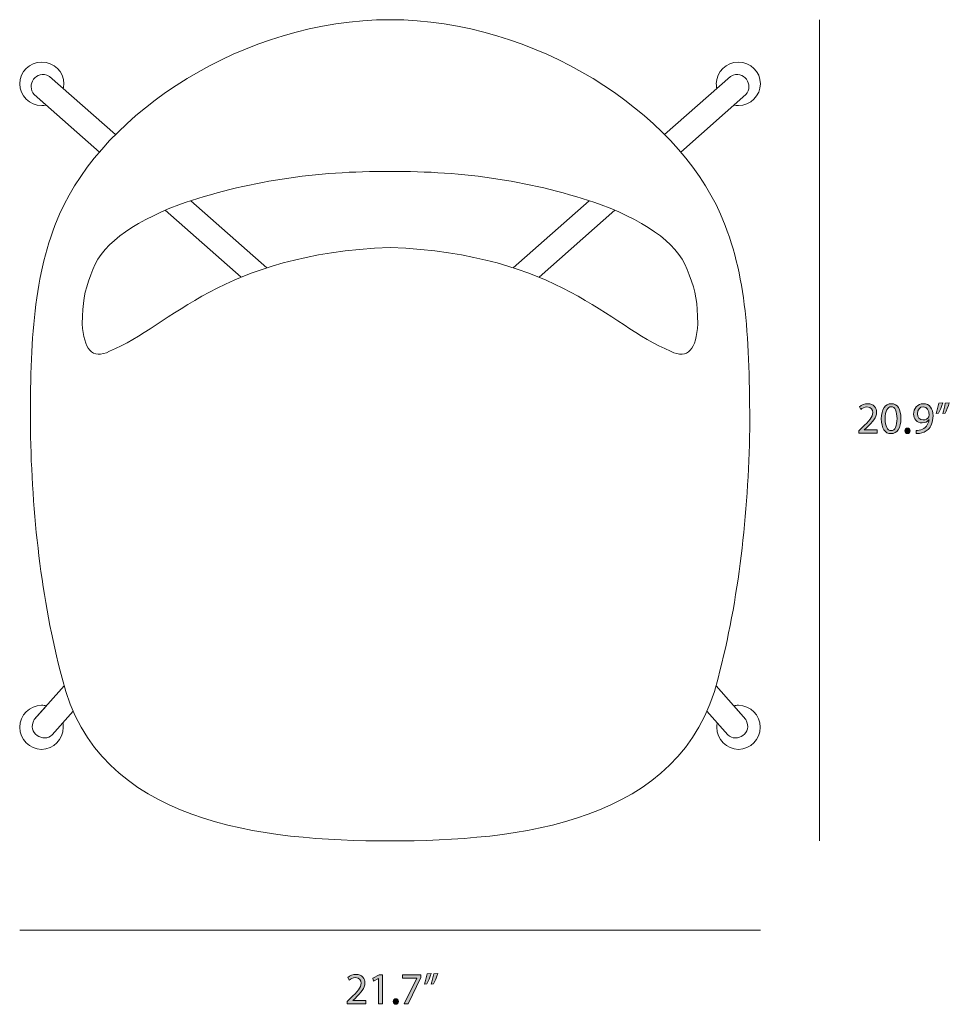
# Model space of a CAD drawing. Units: millimetres. Extents: x 7 to 291, y -185 to -20.
# Drawn here: x 202 to 291, y -160 to -66 of the extents above; entities that cross this region are included whole.
import ezdxf

# ---------------------------------------------------------------- set-up
doc = ezdxf.new("R2010")
doc.units = ezdxf.units.MM
doc.header["$MEASUREMENT"] = 0
doc.layers.add('Info', color=7, linetype='Continuous', lineweight=0)

# ---------------------------------------------------------------- blocks, each defined once
blk = doc.blocks.new('Block_7')
at = {"layer": 'Info', "transparency": 33554687}
h = blk.add_hatch(color=7, dxfattribs=at)
h.dxf.hatch_style = 2
edge = h.paths.add_edge_path()
edge.add_spline(control_points=[(282.079, -105.27), (282.079, -105.27), (282.079, -105.042), (282.079, -105.042), (282.079, -105.042), (282.372, -104.758), (282.372, -104.758), (283.074, -104.09), (283.391, -103.735), (283.395, -103.32), (283.395, -103.041), (283.26, -102.783), (282.85, -102.783), (282.6, -102.783), (282.393, -102.909), (282.266, -103.015), (282.266, -103.015), (282.147, -102.753), (282.147, -102.753), (282.338, -102.592), (282.609, -102.474), (282.926, -102.474), (283.518, -102.474), (283.768, -102.88), (283.768, -103.273), (283.768, -103.781), (283.4, -104.192), (282.82, -104.75), (282.82, -104.75), (282.6, -104.953), (282.6, -104.953), (282.6, -104.953), (282.6, -104.962), (282.6, -104.962), (282.6, -104.962), (283.835, -104.962), (283.835, -104.962), (283.835, -104.962), (283.835, -105.27), (283.835, -105.27), (283.835, -105.27), (282.079, -105.27), (282.079, -105.27)], knot_values=[0, 0, 0, 0, 1, 1, 1, 2, 2, 2, 3, 3, 3, 4, 4, 4, 5, 5, 5, 6, 6, 6, 7, 7, 7, 8, 8, 8, 9, 9, 9, 10, 10, 10, 11, 11, 11, 12, 12, 12, 13, 13, 13, 14, 14, 14, 14], degree=3, periodic=0)
h = blk.add_hatch(color=7, dxfattribs=at)
h.dxf.hatch_style = 2
edge = h.paths.add_edge_path()
edge.add_spline(control_points=[(284.585, -103.908), (284.585, -104.623), (284.805, -105.029), (285.144, -105.029), (285.525, -105.029), (285.707, -104.585), (285.707, -103.883), (285.707, -103.206), (285.533, -102.761), (285.148, -102.761), (284.822, -102.761), (284.585, -103.159), (284.585, -103.908)], knot_values=[0, 0, 0, 0, 1, 1, 1, 2, 2, 2, 3, 3, 3, 4, 4, 4, 4], degree=3, periodic=0)
edge = h.paths.add_edge_path()
edge.add_spline(control_points=[(286.079, -103.866), (286.079, -104.801), (285.732, -105.317), (285.123, -105.317), (284.585, -105.317), (284.222, -104.813), (284.213, -103.904), (284.213, -102.981), (284.611, -102.474), (285.169, -102.474), (285.749, -102.474), (286.079, -102.99), (286.079, -103.866)], knot_values=[0, 0, 0, 0, 1, 1, 1, 2, 2, 2, 3, 3, 3, 4, 4, 4, 4], degree=3, periodic=0)
h = blk.add_hatch(color=7, dxfattribs=at)
h.dxf.hatch_style = 2
edge = h.paths.add_edge_path()
edge.add_spline(control_points=[(287.65, -103.426), (287.65, -103.768), (287.857, -104.01), (288.179, -104.01), (288.429, -104.01), (288.623, -103.887), (288.72, -103.722), (288.742, -103.688), (288.755, -103.646), (288.755, -103.586), (288.755, -103.117), (288.581, -102.757), (288.192, -102.757), (287.874, -102.757), (287.65, -103.036), (287.65, -103.426)], knot_values=[0, 0, 0, 0, 1, 1, 1, 2, 2, 2, 3, 3, 3, 4, 4, 4, 5, 5, 5, 5], degree=3, periodic=0)
edge = h.paths.add_edge_path()
edge.add_spline(control_points=[(287.515, -105.008), (287.595, -105.017), (287.688, -105.008), (287.815, -104.995), (288.031, -104.966), (288.234, -104.877), (288.39, -104.729), (288.573, -104.564), (288.704, -104.323), (288.755, -103.997), (288.755, -103.997), (288.742, -103.997), (288.742, -103.997), (288.59, -104.183), (288.369, -104.293), (288.095, -104.293), (287.599, -104.293), (287.282, -103.921), (287.282, -103.451), (287.282, -102.931), (287.659, -102.474), (288.221, -102.474), (288.784, -102.474), (289.131, -102.931), (289.131, -103.633), (289.131, -104.238), (288.928, -104.661), (288.657, -104.923), (288.446, -105.131), (288.154, -105.258), (287.857, -105.292), (287.722, -105.313), (287.604, -105.317), (287.515, -105.313), (287.515, -105.313), (287.515, -105.008), (287.515, -105.008)], knot_values=[0, 0, 0, 0, 1, 1, 1, 2, 2, 2, 3, 3, 3, 4, 4, 4, 5, 5, 5, 6, 6, 6, 7, 7, 7, 8, 8, 8, 9, 9, 9, 10, 10, 10, 11, 11, 11, 12, 12, 12, 12], degree=3, periodic=0)
h = blk.add_hatch(color=7, dxfattribs=at)
h.dxf.hatch_style = 2
edge = h.paths.add_edge_path()
edge.add_spline(control_points=[(290.681, -102.372), (290.583, -102.728), (290.401, -103.18), (290.287, -103.375), (290.287, -103.375), (290.05, -103.405), (290.05, -103.405), (290.143, -103.155), (290.253, -102.715), (290.3, -102.41), (290.3, -102.41), (290.681, -102.372), (290.681, -102.372)], knot_values=[0, 0, 0, 0, 1, 1, 1, 2, 2, 2, 3, 3, 3, 4, 4, 4, 4], degree=3, periodic=0)
edge = h.paths.add_edge_path()
edge.add_spline(control_points=[(290.054, -102.372), (289.957, -102.728), (289.775, -103.18), (289.661, -103.375), (289.661, -103.375), (289.424, -103.405), (289.424, -103.405), (289.513, -103.155), (289.627, -102.715), (289.674, -102.41), (289.674, -102.41), (290.054, -102.372), (290.054, -102.372)], knot_values=[0, 0, 0, 0, 1, 1, 1, 2, 2, 2, 3, 3, 3, 4, 4, 4, 4], degree=3, periodic=0)
h = blk.add_hatch(color=7, dxfattribs=at)
h.dxf.hatch_style = 2
edge = h.paths.add_edge_path()
edge.add_spline(control_points=[(286.452, -105.05), (286.452, -104.894), (286.558, -104.784), (286.706, -104.784), (286.854, -104.784), (286.956, -104.894), (286.956, -105.05), (286.956, -105.203), (286.858, -105.317), (286.702, -105.317), (286.554, -105.317), (286.452, -105.203), (286.452, -105.05)], knot_values=[0, 0, 0, 0, 1, 1, 1, 2, 2, 2, 3, 3, 3, 4, 4, 4, 4], degree=3, periodic=0)
at = {"layer": 'Info'}
for points, knots in [([(282.079, -105.27), (282.079, -105.27), (282.079, -105.042), (282.079, -105.042), (282.079, -105.042), (282.372, -104.758), (282.372, -104.758), (283.074, -104.09), (283.391, -103.735), (283.395, -103.32), (283.395, -103.041), (283.26, -102.783), (282.85, -102.783), (282.6, -102.783), (282.393, -102.909), (282.266, -103.015), (282.266, -103.015), (282.147, -102.753), (282.147, -102.753), (282.338, -102.592), (282.609, -102.474), (282.926, -102.474), (283.518, -102.474), (283.768, -102.88), (283.768, -103.273), (283.768, -103.781), (283.4, -104.192), (282.82, -104.75), (282.82, -104.75), (282.6, -104.953), (282.6, -104.953), (282.6, -104.953), (282.6, -104.962), (282.6, -104.962), (282.6, -104.962), (283.835, -104.962), (283.835, -104.962), (283.835, -104.962), (283.835, -105.27), (283.835, -105.27), (283.835, -105.27), (282.079, -105.27), (282.079, -105.27)], [0, 0, 0, 0, 1, 1, 1, 2, 2, 2, 3, 3, 3, 4, 4, 4, 5, 5, 5, 6, 6, 6, 7, 7, 7, 8, 8, 8, 9, 9, 9, 10, 10, 10, 11, 11, 11, 12, 12, 12, 13, 13, 13, 14, 14, 14, 14]), ([(286.079, -103.866), (286.079, -104.801), (285.732, -105.317), (285.123, -105.317), (284.585, -105.317), (284.222, -104.813), (284.213, -103.904), (284.213, -102.981), (284.611, -102.474), (285.169, -102.474), (285.749, -102.474), (286.079, -102.99), (286.079, -103.866)], [0, 0, 0, 0, 1, 1, 1, 2, 2, 2, 3, 3, 3, 4, 4, 4, 4]), ([(284.585, -103.908), (284.585, -104.623), (284.805, -105.029), (285.144, -105.029), (285.525, -105.029), (285.707, -104.585), (285.707, -103.883), (285.707, -103.206), (285.533, -102.761), (285.148, -102.761), (284.822, -102.761), (284.585, -103.159), (284.585, -103.908)], [0, 0, 0, 0, 1, 1, 1, 2, 2, 2, 3, 3, 3, 4, 4, 4, 4]), ([(287.515, -105.008), (287.595, -105.017), (287.688, -105.008), (287.815, -104.995), (288.031, -104.966), (288.234, -104.877), (288.39, -104.729), (288.573, -104.564), (288.704, -104.323), (288.755, -103.997), (288.755, -103.997), (288.742, -103.997), (288.742, -103.997), (288.59, -104.183), (288.369, -104.293), (288.095, -104.293), (287.599, -104.293), (287.282, -103.921), (287.282, -103.451), (287.282, -102.931), (287.659, -102.474), (288.221, -102.474), (288.784, -102.474), (289.131, -102.931), (289.131, -103.633), (289.131, -104.238), (288.928, -104.661), (288.657, -104.923), (288.446, -105.131), (288.154, -105.258), (287.857, -105.292), (287.722, -105.313), (287.604, -105.317), (287.515, -105.313), (287.515, -105.313), (287.515, -105.008), (287.515, -105.008)], [0, 0, 0, 0, 1, 1, 1, 2, 2, 2, 3, 3, 3, 4, 4, 4, 5, 5, 5, 6, 6, 6, 7, 7, 7, 8, 8, 8, 9, 9, 9, 10, 10, 10, 11, 11, 11, 12, 12, 12, 12]), ([(287.65, -103.426), (287.65, -103.768), (287.857, -104.01), (288.179, -104.01), (288.429, -104.01), (288.623, -103.887), (288.72, -103.722), (288.742, -103.688), (288.755, -103.646), (288.755, -103.586), (288.755, -103.117), (288.581, -102.757), (288.192, -102.757), (287.874, -102.757), (287.65, -103.036), (287.65, -103.426)], [0, 0, 0, 0, 1, 1, 1, 2, 2, 2, 3, 3, 3, 4, 4, 4, 5, 5, 5, 5]), ([(290.054, -102.372), (289.957, -102.728), (289.775, -103.18), (289.661, -103.375), (289.661, -103.375), (289.424, -103.405), (289.424, -103.405), (289.513, -103.155), (289.627, -102.715), (289.674, -102.41), (289.674, -102.41), (290.054, -102.372), (290.054, -102.372)], [0, 0, 0, 0, 1, 1, 1, 2, 2, 2, 3, 3, 3, 4, 4, 4, 4]), ([(290.681, -102.372), (290.583, -102.728), (290.401, -103.18), (290.287, -103.375), (290.287, -103.375), (290.05, -103.405), (290.05, -103.405), (290.143, -103.155), (290.253, -102.715), (290.3, -102.41), (290.3, -102.41), (290.681, -102.372), (290.681, -102.372)], [0, 0, 0, 0, 1, 1, 1, 2, 2, 2, 3, 3, 3, 4, 4, 4, 4]), ([(286.452, -105.05), (286.452, -104.894), (286.558, -104.784), (286.706, -104.784), (286.854, -104.784), (286.956, -104.894), (286.956, -105.05), (286.956, -105.203), (286.858, -105.317), (286.702, -105.317), (286.554, -105.317), (286.452, -105.203), (286.452, -105.05)], [0, 0, 0, 0, 1, 1, 1, 2, 2, 2, 3, 3, 3, 4, 4, 4, 4])]:
    blk.add_open_spline(points, degree=3, knots=knots, dxfattribs=at)
blk = doc.blocks.new('Block_6')
at = {"layer": 'Info'}
blk.add_blockref('Block_7', (0, 0), dxfattribs=at)
blk = doc.blocks.new('Block_9')
at = {"layer": 'Info', "transparency": 33554687}
h = blk.add_hatch(color=7, dxfattribs=at)
h.dxf.hatch_style = 2
edge = h.paths.add_edge_path()
edge.add_spline(control_points=[(233.427, -159.529), (233.427, -159.529), (233.427, -159.3), (233.427, -159.3), (233.427, -159.3), (233.72, -159.017), (233.72, -159.017), (234.422, -158.348), (234.739, -157.993), (234.743, -157.578), (234.743, -157.299), (234.608, -157.041), (234.198, -157.041), (233.948, -157.041), (233.741, -157.168), (233.614, -157.274), (233.614, -157.274), (233.495, -157.011), (233.495, -157.011), (233.686, -156.851), (233.957, -156.732), (234.274, -156.732), (234.866, -156.732), (235.116, -157.138), (235.116, -157.532), (235.116, -158.039), (234.748, -158.45), (234.168, -159.009), (234.168, -159.009), (233.948, -159.211), (233.948, -159.211), (233.948, -159.211), (233.948, -159.22), (233.948, -159.22), (233.948, -159.22), (235.183, -159.22), (235.183, -159.22), (235.183, -159.22), (235.183, -159.529), (235.183, -159.529), (235.183, -159.529), (233.427, -159.529), (233.427, -159.529)], knot_values=[0, 0, 0, 0, 1, 1, 1, 2, 2, 2, 3, 3, 3, 4, 4, 4, 5, 5, 5, 6, 6, 6, 7, 7, 7, 8, 8, 8, 9, 9, 9, 10, 10, 10, 11, 11, 11, 12, 12, 12, 13, 13, 13, 14, 14, 14, 14], degree=3, periodic=0)
h = blk.add_hatch(color=7, dxfattribs=at)
h.dxf.hatch_style = 2
edge = h.paths.add_edge_path()
edge.add_spline(control_points=[(236.407, -157.126), (236.407, -157.126), (236.399, -157.126), (236.399, -157.126), (236.399, -157.126), (235.921, -157.384), (235.921, -157.384), (235.921, -157.384), (235.849, -157.1), (235.849, -157.1), (235.849, -157.1), (236.449, -156.779), (236.449, -156.779), (236.449, -156.779), (236.767, -156.779), (236.767, -156.779), (236.767, -156.779), (236.767, -159.529), (236.767, -159.529), (236.767, -159.529), (236.407, -159.529), (236.407, -159.529), (236.407, -159.529), (236.407, -157.126), (236.407, -157.126)], knot_values=[0, 0, 0, 0, 1, 1, 1, 2, 2, 2, 3, 3, 3, 4, 4, 4, 5, 5, 5, 6, 6, 6, 7, 7, 7, 8, 8, 8, 8], degree=3, periodic=0)
h = blk.add_hatch(color=7, dxfattribs=at)
h.dxf.hatch_style = 2
edge = h.paths.add_edge_path()
edge.add_spline(control_points=[(240.433, -156.779), (240.433, -156.779), (240.433, -157.024), (240.433, -157.024), (240.433, -157.024), (239.235, -159.529), (239.235, -159.529), (239.235, -159.529), (238.85, -159.529), (238.85, -159.529), (238.85, -159.529), (240.043, -157.096), (240.043, -157.096), (240.043, -157.096), (240.043, -157.088), (240.043, -157.088), (240.043, -157.088), (238.698, -157.088), (238.698, -157.088), (238.698, -157.088), (238.698, -156.779), (238.698, -156.779), (238.698, -156.779), (240.433, -156.779), (240.433, -156.779)], knot_values=[0, 0, 0, 0, 1, 1, 1, 2, 2, 2, 3, 3, 3, 4, 4, 4, 5, 5, 5, 6, 6, 6, 7, 7, 7, 8, 8, 8, 8], degree=3, periodic=0)
h = blk.add_hatch(color=7, dxfattribs=at)
h.dxf.hatch_style = 2
edge = h.paths.add_edge_path()
edge.add_spline(control_points=[(242.029, -156.631), (241.931, -156.986), (241.749, -157.439), (241.635, -157.633), (241.635, -157.633), (241.398, -157.663), (241.398, -157.663), (241.491, -157.413), (241.601, -156.973), (241.648, -156.669), (241.648, -156.669), (242.029, -156.631), (242.029, -156.631)], knot_values=[0, 0, 0, 0, 1, 1, 1, 2, 2, 2, 3, 3, 3, 4, 4, 4, 4], degree=3, periodic=0)
edge = h.paths.add_edge_path()
edge.add_spline(control_points=[(241.402, -156.631), (241.305, -156.986), (241.123, -157.439), (241.009, -157.633), (241.009, -157.633), (240.772, -157.663), (240.772, -157.663), (240.861, -157.413), (240.975, -156.973), (241.022, -156.669), (241.022, -156.669), (241.402, -156.631), (241.402, -156.631)], knot_values=[0, 0, 0, 0, 1, 1, 1, 2, 2, 2, 3, 3, 3, 4, 4, 4, 4], degree=3, periodic=0)
h = blk.add_hatch(color=7, dxfattribs=at)
h.dxf.hatch_style = 2
edge = h.paths.add_edge_path()
edge.add_spline(control_points=[(237.8, -159.309), (237.8, -159.152), (237.906, -159.042), (238.054, -159.042), (238.202, -159.042), (238.304, -159.152), (238.304, -159.309), (238.304, -159.461), (238.206, -159.575), (238.05, -159.575), (237.902, -159.575), (237.8, -159.461), (237.8, -159.309)], knot_values=[0, 0, 0, 0, 1, 1, 1, 2, 2, 2, 3, 3, 3, 4, 4, 4, 4], degree=3, periodic=0)
at = {"layer": 'Info'}
for points, knots in [([(233.427, -159.529), (233.427, -159.529), (233.427, -159.3), (233.427, -159.3), (233.427, -159.3), (233.72, -159.017), (233.72, -159.017), (234.422, -158.348), (234.739, -157.993), (234.743, -157.578), (234.743, -157.299), (234.608, -157.041), (234.198, -157.041), (233.948, -157.041), (233.741, -157.168), (233.614, -157.274), (233.614, -157.274), (233.495, -157.011), (233.495, -157.011), (233.686, -156.851), (233.957, -156.732), (234.274, -156.732), (234.866, -156.732), (235.116, -157.138), (235.116, -157.532), (235.116, -158.039), (234.748, -158.45), (234.168, -159.009), (234.168, -159.009), (233.948, -159.211), (233.948, -159.211), (233.948, -159.211), (233.948, -159.22), (233.948, -159.22), (233.948, -159.22), (235.183, -159.22), (235.183, -159.22), (235.183, -159.22), (235.183, -159.529), (235.183, -159.529), (235.183, -159.529), (233.427, -159.529), (233.427, -159.529)], [0, 0, 0, 0, 1, 1, 1, 2, 2, 2, 3, 3, 3, 4, 4, 4, 5, 5, 5, 6, 6, 6, 7, 7, 7, 8, 8, 8, 9, 9, 9, 10, 10, 10, 11, 11, 11, 12, 12, 12, 13, 13, 13, 14, 14, 14, 14]), ([(236.407, -157.126), (236.407, -157.126), (236.399, -157.126), (236.399, -157.126), (236.399, -157.126), (235.921, -157.384), (235.921, -157.384), (235.921, -157.384), (235.849, -157.1), (235.849, -157.1), (235.849, -157.1), (236.449, -156.779), (236.449, -156.779), (236.449, -156.779), (236.767, -156.779), (236.767, -156.779), (236.767, -156.779), (236.767, -159.529), (236.767, -159.529), (236.767, -159.529), (236.407, -159.529), (236.407, -159.529), (236.407, -159.529), (236.407, -157.126), (236.407, -157.126)], [0, 0, 0, 0, 1, 1, 1, 2, 2, 2, 3, 3, 3, 4, 4, 4, 5, 5, 5, 6, 6, 6, 7, 7, 7, 8, 8, 8, 8]), ([(240.433, -156.779), (240.433, -156.779), (240.433, -157.024), (240.433, -157.024), (240.433, -157.024), (239.235, -159.529), (239.235, -159.529), (239.235, -159.529), (238.85, -159.529), (238.85, -159.529), (238.85, -159.529), (240.043, -157.096), (240.043, -157.096), (240.043, -157.096), (240.043, -157.088), (240.043, -157.088), (240.043, -157.088), (238.698, -157.088), (238.698, -157.088), (238.698, -157.088), (238.698, -156.779), (238.698, -156.779), (238.698, -156.779), (240.433, -156.779), (240.433, -156.779)], [0, 0, 0, 0, 1, 1, 1, 2, 2, 2, 3, 3, 3, 4, 4, 4, 5, 5, 5, 6, 6, 6, 7, 7, 7, 8, 8, 8, 8]), ([(241.402, -156.631), (241.305, -156.986), (241.123, -157.439), (241.009, -157.633), (241.009, -157.633), (240.772, -157.663), (240.772, -157.663), (240.861, -157.413), (240.975, -156.973), (241.022, -156.669), (241.022, -156.669), (241.402, -156.631), (241.402, -156.631)], [0, 0, 0, 0, 1, 1, 1, 2, 2, 2, 3, 3, 3, 4, 4, 4, 4]), ([(242.029, -156.631), (241.931, -156.986), (241.749, -157.439), (241.635, -157.633), (241.635, -157.633), (241.398, -157.663), (241.398, -157.663), (241.491, -157.413), (241.601, -156.973), (241.648, -156.669), (241.648, -156.669), (242.029, -156.631), (242.029, -156.631)], [0, 0, 0, 0, 1, 1, 1, 2, 2, 2, 3, 3, 3, 4, 4, 4, 4]), ([(237.8, -159.309), (237.8, -159.152), (237.906, -159.042), (238.054, -159.042), (238.202, -159.042), (238.304, -159.152), (238.304, -159.309), (238.304, -159.461), (238.206, -159.575), (238.05, -159.575), (237.902, -159.575), (237.8, -159.461), (237.8, -159.309)], [0, 0, 0, 0, 1, 1, 1, 2, 2, 2, 3, 3, 3, 4, 4, 4, 4])]:
    blk.add_open_spline(points, degree=3, knots=knots, dxfattribs=at)
blk = doc.blocks.new('Block_8')
at = {"layer": 'Info'}
blk.add_blockref('Block_9', (0, 0), dxfattribs=at)
blk = doc.blocks.new('Block_14')
at = {"layer": 'Info', "color": 7, "lineweight": 18}
for p, q in [((225.798, -89.54), (218.555, -83.173)), ((249.202, -89.54), (256.445, -83.173)), ((216.123, -84.08), (223.331, -90.446)), ((258.877, -84.08), (251.669, -90.446))]:
    blk.add_line(p, q, dxfattribs=at)
for points, knots in [([(237.5, -144.041), (249.534, -144.041), (265.317, -142.432), (268.691, -128.57), (270.681, -120.988), (271.553, -113.038), (271.702, -104.852), (271.702, -96.437), (271.443, -90.204), (268.921, -84.441), (264.664, -74.733), (251.351, -65.959), (237.5, -65.959), (223.649, -65.959), (210.336, -74.733), (206.079, -84.441), (203.557, -90.204), (203.298, -96.437), (203.298, -104.852), (203.447, -113.038), (204.319, -120.988), (206.309, -128.57), (209.683, -142.432), (225.466, -144.041), (237.5, -144.041)], [0, 0, 0, 0, 1, 1, 1, 2, 2, 2, 3, 3, 3, 4, 4, 4, 5, 5, 5, 6, 6, 6, 7, 7, 7, 8, 8, 8, 8]), ([(203.661, -73.071), (202.87, -72.251), (203.819, -70.615), (205.115, -71.358), (205.115, -71.358), (206.423, -72.508), (206.423, -72.508), (206.456, -72.361), (206.476, -72.208), (206.476, -72.051), (206.476, -70.909), (205.537, -69.983), (204.379, -69.983), (203.22, -69.983), (202.281, -70.909), (202.281, -72.051), (202.281, -73.193), (203.22, -74.119), (204.379, -74.119), (204.523, -74.119), (204.664, -74.104), (204.8, -74.077), (204.8, -74.077), (203.661, -73.071), (203.661, -73.071)], [0, 0, 0, 0, 1, 1, 1, 2, 2, 2, 3, 3, 3, 4, 4, 4, 5, 5, 5, 6, 6, 6, 7, 7, 7, 8, 8, 8, 8]), ([(271.339, -73.071), (272.13, -72.251), (271.181, -70.615), (269.885, -71.358), (269.885, -71.358), (268.577, -72.508), (268.577, -72.508), (268.544, -72.361), (268.524, -72.208), (268.524, -72.051), (268.524, -70.909), (269.463, -69.983), (270.621, -69.983), (271.78, -69.983), (272.718, -70.909), (272.718, -72.051), (272.718, -73.193), (271.78, -74.119), (270.621, -74.119), (270.477, -74.119), (270.336, -74.104), (270.2, -74.077), (270.2, -74.077), (271.339, -73.071), (271.339, -73.071)], [0, 0, 0, 0, 1, 1, 1, 2, 2, 2, 3, 3, 3, 4, 4, 4, 5, 5, 5, 6, 6, 6, 7, 7, 7, 8, 8, 8, 8]), ([(211.396, -76.88), (211.396, -76.88), (205.115, -71.358), (205.115, -71.358), (203.819, -70.615), (202.87, -72.251), (203.661, -73.071), (203.661, -73.071), (209.859, -78.546), (209.859, -78.546)], [0, 0, 0, 0, 1, 1, 1, 2, 2, 2, 3, 3, 3, 3]), ([(263.604, -76.88), (263.604, -76.88), (269.885, -71.358), (269.885, -71.358), (271.181, -70.615), (272.13, -72.251), (271.339, -73.071), (271.339, -73.071), (265.141, -78.546), (265.141, -78.546)], [0, 0, 0, 0, 1, 1, 1, 2, 2, 2, 3, 3, 3, 3]), ([(237.5, -87.608), (253.739, -88.283), (258.152, -94.989), (264.174, -97.481), (265.854, -98.329), (266.614, -97.264), (266.77, -94.876), (266.726, -92.798), (266.598, -91.896), (265.94, -90.204), (265.157, -87.494), (262.22, -85.316), (257.581, -83.558), (251.193, -81.309), (244.478, -80.339), (237.5, -80.391), (230.522, -80.339), (223.807, -81.309), (217.419, -83.558), (212.78, -85.316), (209.843, -87.494), (209.06, -90.204), (208.402, -91.896), (208.274, -92.798), (208.23, -94.876), (208.386, -97.264), (209.146, -98.329), (210.826, -97.481), (216.848, -94.989), (221.261, -88.283), (237.5, -87.608)], [0, 0, 0, 0, 1, 1, 1, 2, 2, 2, 3, 3, 3, 4, 4, 4, 5, 5, 5, 6, 6, 6, 7, 7, 7, 8, 8, 8, 9, 9, 9, 10, 10, 10, 10]), ([(206.498, -129.288), (206.498, -129.288), (203.67, -132.504), (203.67, -132.504), (202.928, -133.8), (204.563, -134.749), (205.384, -133.958), (205.384, -133.958), (207.368, -131.711), (207.368, -131.711)], [0, 0, 0, 0, 1, 1, 1, 2, 2, 2, 3, 3, 3, 3]), ([(268.502, -129.288), (268.502, -129.288), (271.33, -132.504), (271.33, -132.504), (272.072, -133.8), (270.437, -134.749), (269.616, -133.958), (269.616, -133.958), (267.632, -131.711), (267.632, -131.711)], [0, 0, 0, 0, 1, 1, 1, 2, 2, 2, 3, 3, 3, 3]), ([(205.384, -133.958), (204.563, -134.749), (202.928, -133.8), (203.67, -132.504), (203.67, -132.504), (204.82, -131.196), (204.82, -131.196), (204.673, -131.163), (204.52, -131.143), (204.363, -131.143), (203.221, -131.143), (202.295, -132.082), (202.295, -133.24), (202.295, -134.399), (203.221, -135.338), (204.363, -135.338), (205.505, -135.338), (206.431, -134.399), (206.431, -133.24), (206.431, -133.096), (206.417, -132.955), (206.389, -132.819), (206.389, -132.819), (205.384, -133.958), (205.384, -133.958)], [0, 0, 0, 0, 1, 1, 1, 2, 2, 2, 3, 3, 3, 4, 4, 4, 5, 5, 5, 6, 6, 6, 7, 7, 7, 8, 8, 8, 8]), ([(269.616, -133.958), (270.437, -134.749), (272.072, -133.8), (271.33, -132.504), (271.33, -132.504), (270.18, -131.196), (270.18, -131.196), (270.327, -131.163), (270.48, -131.143), (270.637, -131.143), (271.779, -131.143), (272.705, -132.082), (272.705, -133.24), (272.705, -134.399), (271.779, -135.338), (270.637, -135.338), (269.495, -135.338), (268.569, -134.399), (268.569, -133.24), (268.569, -133.096), (268.583, -132.955), (268.611, -132.819), (268.611, -132.819), (269.616, -133.958), (269.616, -133.958)], [0, 0, 0, 0, 1, 1, 1, 2, 2, 2, 3, 3, 3, 4, 4, 4, 5, 5, 5, 6, 6, 6, 7, 7, 7, 8, 8, 8, 8])]:
    blk.add_open_spline(points, degree=3, knots=knots, dxfattribs=at)

msp = doc.modelspace()

# ---------------------------------------------------------------- linework, layer by layer
at = {"layer": 'Info', "color": 250, "lineweight": 18}
for p, q in [((278.322, -144.041), (278.322, -65.959)), ((202.281, -152.523), (272.718, -152.523))]:
    msp.add_line(p, q, dxfattribs=at)

# ---------------------------------------------------------------- block references
at = {"layer": 'Info'}
for name in ['Block_14', 'Block_6', 'Block_8']:
    msp.add_blockref(name, (0, 0), dxfattribs=at)

doc.saveas('drawing.dxf')
